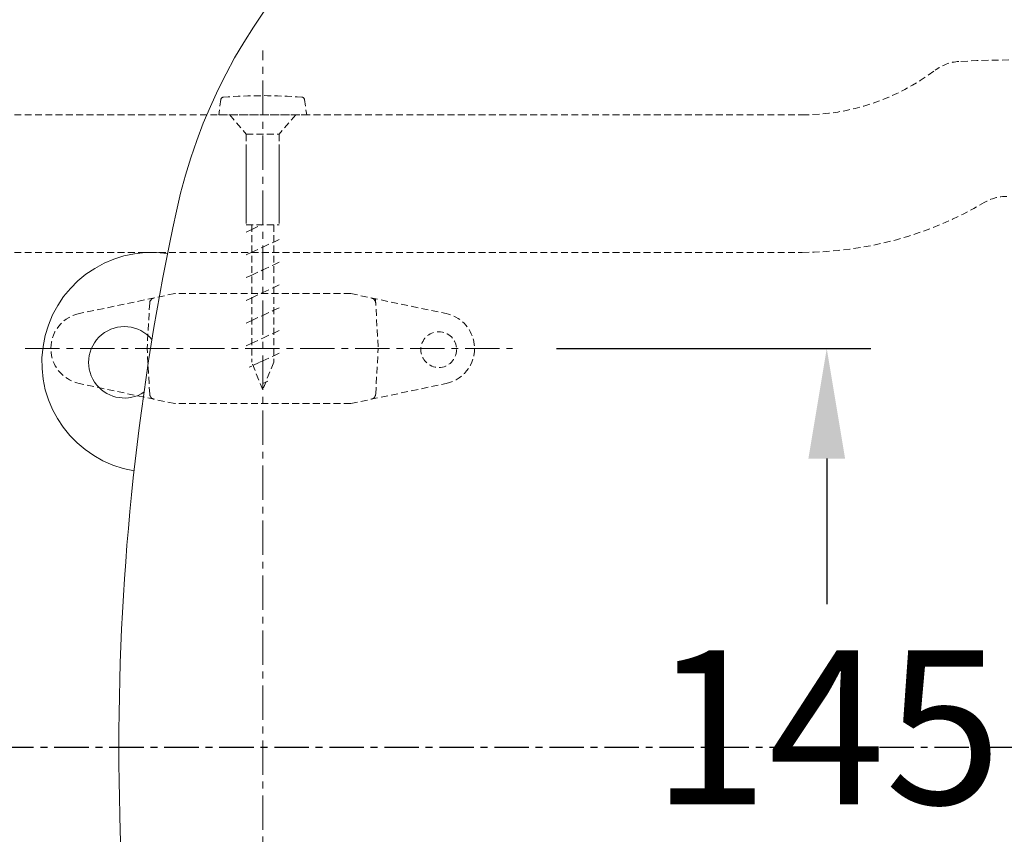
# Model space of a CAD drawing. Units: millimetres. Extents: x 190 to 2590, y 792 to 4236.
# Drawn here: x 648 to 827, y 3400 to 3548 of the extents above; entities that cross this region are included whole.
import ezdxf

# ---------------------------------------------------------------- set-up
doc = ezdxf.new("R2010")
doc.units = ezdxf.units.MM
for name, pattern in [('AI9-LType1', [10.00000002582868, 6.250000047683716, -1.249999992714988, 1.249999992714988, -1.249999992714988]), ('AI9-LType3', [1.874999989072482, 1.249999992714988, -0.6249999963574939]), ('CENTER2', [28.575000000000003, 19.05, -3.175, 3.175, -3.175])]:
    doc.linetypes.add(name, pattern=pattern)
doc.layers.add('\\M+5D6D0\\M+5D0C4\\M+5CFDF', color=1, linetype='CENTER2')
for name, color, linetype, lineweight in [('BAYANG', 7, 'Continuous', 15), ('CENTER', 7, 'Continuous', 15), ('FITTING', 7, 'Continuous', 15)]:
    doc.layers.add(name, color=color, linetype=linetype, lineweight=lineweight)
doc.dimstyles.new('小', dxfattribs={"dimscale": 8, "dimtxt": 3.5, "dimasz": 2.5, "dimexe": 1, "dimexo": 1, "dimgap": 1.5, "dimtad": 0, "dimtih": 1, "dimtoh": 1, "dimdsep": 46, "dimtxsty": 'Standard', "dimcen": 0, "dimclrd": 256, "dimclre": 256, "dimclrt": 2, "dimadec": 0, "dimazin": 2, "dimtp": 0.1, "dimtm": 0.1, "dimtfac": 0.71, "dimtix": 1, "dimtmove": 2, "dimatfit": 0, "dimfxl": 0, "dimlwd": -1, "dimlwe": -1, "dimarcsym": 0})

# ---------------------------------------------------------------- blocks, each defined once
blk = doc.blocks.new('*D22')
for p, q in [((745.9612007903324, 3488.080071386375), (803.1141119770946, 3488.080071386375)), ((795.1141119770946, 3468.080071386375), (795.1141119770946, 3441.580403602216)), ((795.1141119770946, 3363.080735818057), (795.1141119770946, 3389.580403602216)), ((745.9612007903324, 3343.080735818057), (803.1141119770946, 3343.080735818057))]:
    blk.add_line(p, q)
for points in [[(791.7807786437612, 3468.080071386375), (798.447445310428, 3468.080071386375), (795.1141119770946, 3488.080071386375)], [(791.7807786437612, 3363.080735818057), (798.447445310428, 3363.080735818057), (795.1141119770946, 3343.080735818057)]]:
    blk.add_solid(points)
at = {"layer": 'Defpoints', "color": 0}
for p in [(737.9612007903324, 3488.080071386375), (737.9612007903324, 3343.080735818057), (795.1141119770946, 3343.080735818057)]:
    blk.add_point(p, dxfattribs=at)
at = {"color": 2, "insert": (795.114111977094, 3415.580403602216), "char_height": 28, "attachment_point": 5}
blk.add_mtext('145', dxfattribs=at)
blk = doc.blocks.new('*D26')
for p, q in [((1097.445201441375, 3407.580103938457), (1097.445201441375, 3105.613709894524)), ((572.4457222747133, 3232.355657323875), (572.4457222747133, 3105.613709894524)), ((592.4457222747133, 3113.613709894524), (785.6121285247106, 3113.613709894524)), ((1077.445201441375, 3113.613709894524), (884.2787951913773, 3113.613709894524))]:
    blk.add_line(p, q)
for points in [[(592.4457222747133, 3116.947043227858), (592.4457222747133, 3110.280376561191), (572.4457222747133, 3113.613709894524)], [(1077.445201441375, 3116.947043227858), (1077.445201441375, 3110.280376561191), (1097.445201441375, 3113.613709894524)]]:
    blk.add_solid(points)
at = {"layer": 'Defpoints', "color": 0}
for p in [(1097.445201441375, 3415.580103938457), (572.4457222747133, 3240.355657323875), (572.4457222747133, 3113.613709894524)]:
    blk.add_point(p, dxfattribs=at)
at = {"color": 2, "insert": (834.9454618580439, 3113.613709894524), "char_height": 28, "attachment_point": 5}
blk.add_mtext('525', dxfattribs=at)

msp = doc.modelspace()

# ---------------------------------------------------------------- linework, layer by layer
at = {"layer": '\\M+5D6D0\\M+5D0C4\\M+5CFDF', "linetype": 'AI9-LType1'}
msp.add_line((264.6980985768005, 3415.580103938457), (1116.27609336846, 3415.580103938457), dxfattribs=at)
at = {"layer": 'BAYANG', "color": 7, "linetype": 'AI9-LType3'}
for p, q in [((684.9825224049182, 3533.381698990543), (684.5815132903354, 3530.57876930304)), ((700.1815946705519, 3533.381698990543), (700.5826037851348, 3530.57876930304)), ((572.4457222747133, 3530.57876930304), (790.6463570403412, 3530.57876930304)), ((684.5815132903354, 3530.57876930304), (700.5826037851348, 3530.57876930304)), ((686.5824247486726, 3530.57876930304), (689.581724878879, 3527.081308365541)), ((698.5816923267976, 3530.57876930304), (695.5823921965912, 3527.081308365541)), ((689.581724878879, 3527.081308365541), (695.5823921965912, 3527.081308365541)), ((689.581724878879, 3527.081308365541), (689.581724878879, 3510.582057063457)), ((695.5823921965912, 3527.081308365541), (695.5823921965912, 3510.582057063457)), ((689.581724878879, 3511.830559667625), (689.581724878879, 3524.580169042627)), ((695.5823921965912, 3511.830559667625), (695.5823921965912, 3524.580169042627)), ((689.581724878879, 3510.582057063457), (695.5823921965912, 3510.582057063457)), ((690.5821806080476, 3509.730429459294), (692.4094592538731, 3510.582057063457)), ((690.5821806080476, 3510.582057063457), (690.5821806080476, 3485.578932063458)), ((694.5819364674226, 3510.582057063457), (694.5819364674226, 3485.578932063458)), ((689.581724878879, 3509.263274511373), (690.5821806080476, 3509.730429459294)), ((690.5821806080476, 3505.592180761374), (692.5830920663848, 3506.522356542624)), ((692.5830920663848, 3506.522356542624), (694.5819364674226, 3507.456666438458)), ((694.5819364674226, 3507.456666438458), (695.5823921965912, 3507.923821386375)), ((572.4457222747133, 3505.579778417628), (790.6463570403412, 3505.579778417628)), ((689.581724878879, 3505.125025813461), (690.5821806080476, 3505.592180761374)), ((692.5830920663848, 3502.384107844711), (694.5819364674226, 3503.318417740546)), ((694.5819364674226, 3503.318417740546), (695.5823921965912, 3503.785572688455)), ((689.581724878879, 3500.986777115544), (690.5821806080476, 3501.453932063461)), ((690.5821806080476, 3501.453932063461), (692.5830920663848, 3502.384107844711)), ((692.5830920663848, 3498.249993261375), (694.5819364674226, 3499.180169042625)), ((694.5819364674226, 3499.180169042625), (695.5823921965912, 3499.647323990543)), ((676.5820015715854, 3498.080494563463), (659.2476591236755, 3494.442473730127)), ((708.5821155038848, 3498.080494563463), (676.5820015715854, 3498.080494563463)), ((689.581724878879, 3496.848528417624), (690.5821806080476, 3497.315683365541)), ((690.5821806080476, 3497.315683365541), (692.5830920663848, 3498.249993261375)), ((708.5821155038848, 3498.080494563463), (725.9185250090795, 3494.442473730127)), ((672.0406767017903, 3496.368971125958), (671.5817899830417, 3488.080071386375)), ((694.5819364674226, 3495.041920344705), (695.5823921965912, 3495.509075292626)), ((713.0820992278295, 3497.13791643846), (713.5823270924138, 3488.080071386375)), ((690.5821806080476, 3493.177434667625), (692.5830920663848, 3494.111744563455)), ((692.5830920663848, 3494.111744563455), (694.5819364674226, 3495.041920344705)), ((689.581724878879, 3492.710279719711), (690.5821806080476, 3493.177434667625)), ((692.5830920663848, 3489.973495865543), (694.5819364674226, 3490.903671646793)), ((694.5819364674226, 3490.903671646793), (695.5823921965912, 3491.37082659471)), ((689.581724878879, 3488.576165136375), (690.5821806080476, 3489.039185969708)), ((690.5821806080476, 3489.039185969708), (692.5830920663848, 3489.973495865543)), ((672.0406767017903, 3479.79117164679), (671.5817899830417, 3488.080071386375)), ((692.5830920663848, 3485.835247167626), (694.5819364674226, 3486.769557063457)), ((694.5819364674226, 3486.769557063457), (695.5823921965912, 3487.23257789679)), ((713.1255074309574, 3479.79117164679), (713.5823270924138, 3488.080071386375)), ((690.1191597747074, 3484.685963313463), (690.5821806080476, 3484.900937271796)), ((692.5830920663848, 3480.58078753221), (690.5821806080476, 3485.578932063458)), ((690.8116239674255, 3485.008424250958), (692.0353218840883, 3485.578932063458)), ((692.0353218840883, 3485.578932063458), (692.5830920663848, 3485.835247167626)), ((694.5819364674226, 3485.578932063458), (692.5830920663848, 3480.58078753221)), ((676.5820015715854, 3478.079648209292), (659.2476591236755, 3481.717669042624)), ((692.5830920663848, 3481.69699846971), (693.1308622486667, 3481.953313573878)), ((693.1308622486667, 3481.953313573878), (693.5132678476348, 3482.131080500956)), ((708.5821155038848, 3478.079648209292), (725.9185250090795, 3481.717669042624)), ((708.5821155038848, 3478.079648209292), (676.5820015715854, 3478.079648209292))]:
    msp.add_line(p, q, dxfattribs=at)
msp.add_circle((724.5821724700199, 3487.889902115541), 3.250447591145833, dxfattribs=at)
for points in [[(819.1448759205505, 3540.29807268846), (817.5677112070025, 3540.207122167627), (816.0546252694967, 3539.644882584293), (814.7937203215824, 3538.689902115544)], [(870.8337105559676, 3534.774895605125), (854.0306018320025, 3539.475383886373), (836.5619006601319, 3541.344003678045), (819.1448759205505, 3540.29807268846)], [(790.6463570403412, 3530.57876930304), (799.3652046965854, 3530.57876930304), (807.8442737069981, 3533.427174250963), (814.7937203215824, 3538.689902115544)], [(685.4393420663819, 3533.807512792624), (685.2057645924269, 3533.79097633429), (685.0155953215781, 3533.613209407213), (684.9825224049182, 3533.381698990543)], [(699.724775009081, 3533.807512792624), (694.9705432382525, 3534.171314875963), (690.1935738372176, 3534.171314875963), (685.4393420663819, 3533.807512792624)], [(700.1815946705519, 3533.381698990543), (700.1485217538702, 3533.613209407213), (699.9583524830432, 3533.79097633429), (699.724775009081, 3533.807512792624)], [(827.8657906340795, 3515.753834407213), (826.4167834726304, 3515.762102636374), (824.9925809986726, 3515.377629980128), (823.7461454517888, 3514.637623469713)], [(790.6463570403412, 3505.579778417628), (802.2921578215883, 3505.579778417628), (813.7229846444952, 3508.709303157211), (823.7461454517888, 3514.637623469713)], [(672.8323596445025, 3497.295012792627), (672.3900093840839, 3497.199928157206), (672.0654813892961, 3496.823723730125), (672.0406767017903, 3496.368971125958)], [(713.1255074309574, 3496.368971125958), (713.1007027434662, 3496.823723730125), (712.774107691379, 3497.199928157206), (712.3317574309676, 3497.295012792627)], [(672.0406767017903, 3479.79117164679), (672.0654813892961, 3479.340553157206), (672.3900093840839, 3478.960214615541), (672.8323596445025, 3478.869264094708)], [(712.3317574309676, 3478.869264094708), (712.774107691379, 3478.960214615541), (713.1007027434662, 3479.340553157206), (713.1255074309574, 3479.79117164679)]]:
    msp.add_open_spline(points, degree=3, dxfattribs=at)
for points in [[(659.2476591236755, 3494.442473730127), (655.7336617278324, 3493.702467219711), (653.4826363372031, 3490.25874977179), (654.2205757903412, 3486.744752375958), (654.7518095142932, 3484.222942480123), (656.7237821705476, 3482.250969823875), (659.2476591236755, 3481.717669042624)], [(725.9185250090795, 3481.717669042624), (729.4304553476231, 3482.457675553043), (731.6814807382452, 3485.901393000957), (730.9435412851217, 3489.415390396793), (730.4143746184545, 3491.941334407213), (728.4424019622074, 3493.91330706346), (725.9185250090795, 3494.442473730127)]]:
    msp.add_open_spline(points, degree=3, knots=[0, 0, 0, 0, 1, 1, 1, 2, 2, 2, 2], dxfattribs=at)
at = {"layer": 'CENTER', "color": 7, "linetype": 'AI9-LType1'}
for p, q in [((692.5830920663848, 3290.564478938457), (692.5830920663848, 3542.28244768846)), ((649.3919299570025, 3488.080071386375), (737.9612007903324, 3488.080071386375))]:
    msp.add_line(p, q, dxfattribs=at)
at = {"layer": 'FITTING', "color": 7}
for points in [[(744.9705920663819, 3587.389771907208), (710.5458199309633, 3576.69895159471), (684.5381050872074, 3548.309986750963), (676.8961942799197, 3513.083196386375)], [(676.8961942799197, 3513.083196386375), (662.9600940194996, 3448.826653417625), (662.9600940194996, 3382.333554459288), (676.8961942799197, 3318.077011490543)]]:
    msp.add_open_spline(points, degree=3, dxfattribs=at)
for points, knots in [([(675.2942248788731, 3505.377206803041), (664.361558863251, 3506.95230445929), (654.222642847626, 3499.362070084291), (652.6496122486769, 3488.431471125961), (651.0972522226348, 3477.649700292626), (658.4539091236638, 3467.612070084291), (669.198472925751, 3465.846803157208)], [0, 0, 0, 0, 1, 1, 1, 2, 2, 2, 2]), ([(672.4582222747031, 3489.717180761374), (670.1741239674138, 3492.48703753221), (666.0772164153368, 3492.879778417624), (663.307359644501, 3490.593613053043), (660.5395699309574, 3488.307447688461), (660.1468290455432, 3484.210540136377), (662.4309273528324, 3481.444817480125), (664.5372587330476, 3478.88993466763), (668.2248889413731, 3478.327695084288), (670.9968127695083, 3480.138437271795)], [0, 0, 0, 0, 1, 1, 1, 2, 2, 2, 3, 3, 3, 3])]:
    msp.add_open_spline(points, degree=3, knots=knots, dxfattribs=at)

# ---------------------------------------------------------------- dimensions: what is measured, and where the dimension line sits
at = {"color": 5}
dim = msp.add_linear_dim(base=(795.1141119770946, 3343.080735818057), p1=(737.9612007903324, 3488.080071386375), p2=(737.9612007903324, 3343.080735818057), angle=90, dimstyle='小', dxfattribs=at)
dim.commit()
dim.dimension.update_dxf_attribs({"geometry": '*D22', "text_midpoint": (795.114111977094, 3415.580403602216)})
dim = msp.add_linear_dim(base=(572.4457222747133, 3113.613709894524), p1=(1097.445201441375, 3415.580103938457), p2=(572.4457222747133, 3240.355657323875), dimstyle='小', dxfattribs=at)
dim.commit()
dim.dimension.update_dxf_attribs({"geometry": '*D26', "text_midpoint": (834.9454618580439, 3113.613709894524)})

doc.saveas('drawing.dxf')
